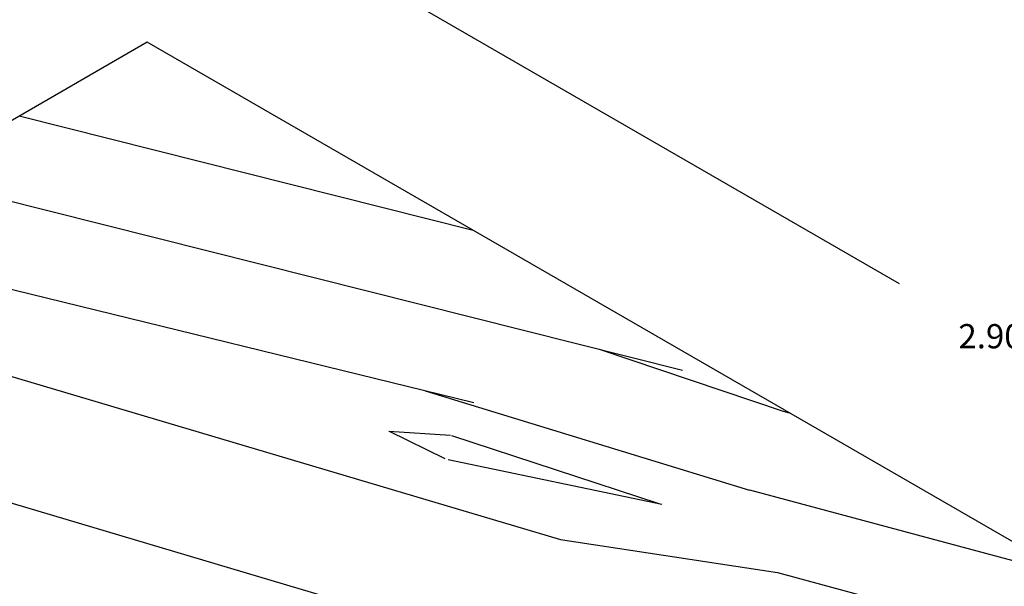
# Model space of a CAD drawing. Units: metres. Extents: x -13352 to 4481, y -21267 to 1347.
# Drawn here: x 326 to 327, y 622 to 623 of the extents above; entities that cross this region are included whole.
import ezdxf

# ---------------------------------------------------------------- set-up
doc = ezdxf.new("R2010")
doc.units = ezdxf.units.M
doc.layers.add('PAREDES', color=3, linetype='Continuous', lineweight=60)
doc.styles.add('NOTA25', font='archquik.shx', dxfattribs={"height": 0.04})
doc.dimstyles.new('DIM25', dxfattribs={"dimtxt": 0.04, "dimasz": 0.1, "dimexe": 0.1, "dimexo": 0.08, "dimgap": 0.09, "dimtad": 0, "dimtih": 1, "dimtoh": 1, "dimzin": 0, "dimdsep": 46, "dimtxsty": 'NOTA25', "dimblk": 'ARCHTICK', "dimcen": 0, "dimclrd": 8, "dimclre": 6, "dimclrt": 6, "dimazin": 0, "dimtfac": 1, "dimtofl": 0, "dimtmove": 0, "dimatfit": 3, "dimfxl": 1, "dimtolj": 1, "dimtzin": 0, "dimlwe": 9, "dimarcsym": 0})

# ---------------------------------------------------------------- blocks, each defined once
blk = doc.blocks.new('_ArchTick')
at = {"color": 0, "linetype": 'ByBlock', "const_width": 0.15}
blk.add_lwpolyline([(-0.5, -0.5), (0.5, 0.5)], dxfattribs=at)
blk = doc.blocks.new('*D377')
at = {"layer": 'Defpoints', "color": 0, "lineweight": -3, "transparency": 16777216}
for p in [(325.8173762882892, 622.7116863915671), (328.4644866060677, 621.5019018238096), (328.3265611110153, 621.2630078587197)]:
    blk.add_point(p, dxfattribs=at)
at = {"layer": 'PAREDES', "color": 6, "linetype": 'Continuous', "lineweight": 9, "transparency": 16777216}
for p, q in [((325.8573762882892, 622.7809684238699), (326.0053017833416, 623.0371828970354)), ((328.3665611110153, 621.3322898910225), (328.5144866060677, 621.588504364188))]:
    blk.add_line(p, q, dxfattribs=at)
at = {"layer": 'PAREDES', "color": 8, "linetype": 'Continuous', "lineweight": -2, "transparency": 16777216}
for p, q in [((325.9553017833416, 622.950580356657), (327.0589418137522, 622.313393488011)), ((328.4644866060677, 621.5019018238096), (327.3608465756569, 622.1390886924556))]:
    blk.add_line(p, q, dxfattribs=at)
at = {"layer": 'PAREDES', "color": 8, "lineweight": -2, "transparency": 16777216, "xscale": 0.1, "yscale": 0.1, "zscale": 0.1}
for p, rotation in [((325.9553017833416, 622.950580356657), 150), ((328.4644866060677, 621.5019018238096), 329.9999999999999)]:
    blk.add_blockref('_ArchTick', p, dxfattribs=dict(at, rotation=rotation))
at = {"layer": 'PAREDES', "color": 6, "lineweight": -3, "transparency": 16777216, "insert": (327.2098941947046, 622.2262410902333), "char_height": 0.04, "attachment_point": 5, "style": 'NOTA25'}
blk.add_mtext('\\A1;2.90', dxfattribs=at)
blk = doc.blocks.new('*D378')
at = {"layer": 'Defpoints', "color": 0, "lineweight": -3, "transparency": 16777216}
for p in [(325.6545218768605, 622.9937585063981), (325.8173762882892, 622.711686391567), (324.6060456842145, 622.0123243412268)]:
    blk.add_point(p, dxfattribs=at)
at = {"layer": 'PAREDES', "color": 6, "linetype": 'Continuous', "lineweight": 9, "transparency": 16777216}
for p, q in [((325.7773762882891, 622.7809684238698), (325.6045218768605, 623.0803610467765)), ((324.5660456842145, 622.0816063735296), (324.3931912727859, 622.3809989964363))]:
    blk.add_line(p, q, dxfattribs=at)
at = {"layer": 'PAREDES', "color": 8, "linetype": 'Continuous', "lineweight": -2, "transparency": 16777216}
for p, q in [((325.6545218768605, 622.9937585063981), (325.1959994319659, 622.7290304494087)), ((324.4431912727858, 622.2943964560578), (324.9017137176803, 622.5591245130472))]:
    blk.add_line(p, q, dxfattribs=at)
at = {"layer": 'PAREDES', "color": 8, "lineweight": -2, "transparency": 16777216, "xscale": 0.1, "yscale": 0.1, "zscale": 0.1}
for p, rotation in [((325.6545218768605, 622.9937585063981), 30.00000000000447), ((324.4431912727858, 622.2943964560578), 210.0000000000044)]:
    blk.add_blockref('_ArchTick', p, dxfattribs=dict(at, rotation=rotation))
at = {"layer": 'PAREDES', "color": 6, "lineweight": -3, "transparency": 16777216, "insert": (325.0488565748232, 622.6440774812279), "char_height": 0.04, "attachment_point": 5, "style": 'NOTA25'}
blk.add_mtext('\\A1;1.40', dxfattribs=at)

msp = doc.modelspace()

# ---------------------------------------------------------------- hatches: boundary and pattern name
at = {"layer": 'PAREDES', "lineweight": -3}
h = msp.add_hatch(dxfattribs=at)
h.set_pattern_fill('WOOD-F2', color=9, scale=2, angle=165, style=0, pattern_type=2)
h.set_pattern_definition([(346.2453639999999, (322.9239477393891, 620.9315404998525), (87.45096235411536, -21.36186280371907), [0.92021736, -91.1015192]), (165.895174, (323.5875131714216, 618.8488305062597), (-122.2242923540332, 30.67934741739899), [1.28015624, -126.7354678]), (165.855097, (323.6237478377359, 618.9840601219402), (-128.0198469451479, 32.232263190311), [1.34014924, -132.6747753]), (165, (323.095956150983, 619.3325367142595), (-0.517638090205042, -1.931851652578136), [0.86, -1.14]), (165, (322.6647570468589, 619.6551314020685), (-0.517638090205042, -1.931851652578136), [0.36, -1.64]), (163.4518419999999, (324.0416476837196, 620.4664095135232), (-1.931851649334487, 0.5176381030112527), [1.48054044, -72.54648166]), (343.4518419999999, (322.5706664135953, 620.6949135680687), (1.931851649334487, -0.5176381030112523), [1.48054044, -72.54648165999998]), (160.601295, (322.9953021297349, 620.2705499167287), (-1.931851665012274, 0.5176380791199046), [0.5215362, -25.55527342]), (173.130102, (322.7693000245548, 619.8134689080944), (-12.10874800288304, 1.173976956456795), [0.42426406, -13.71787156]), (154.695154, (322.8507351119051, 620.0401147255018), (-11.07347186941974, 5.037680102609696), [0.4472135999999999, -21.91346618]), (349.398705, (324.0753804006686, 619.5877388677138), (23.69985788539601, -4.279805572726158), [0.2607681, -25.81604152]), (152.0053829999999, (324.3109919727976, 619.4624903664097), (-16.35138865466463, 8.52244617007791), [0.26683328, -26.41649484]), (348.17983, (323.8498495255442, 620.600623769549), (33.35911616176541, -6.8679959482711), [0.36055512, -35.69495761999999]), (333.6900680000001, (323.7584333238173, 620.6458241905849), (1.93185166889584, -0.5176380693258614), [0.1019804, -10.09605864]), (341.82017, (323.8602022873483, 620.6392608026005), (1.931851647805785, -0.5176380834461103), [0.36055512, -35.69495762]), (356.309932, (323.7584333238173, 620.6458241905849), (8.245044704183464, -0.1387007670216407), [0.1019804, -10.09605864]), (165, (324.5853401606063, 620.4863717422762), (-0.517638090205042, -1.931851652578136), [0.24, -1.76]), (342.9545919999999, (323.8177758804771, 620.712745494884), (1.931851648381429, -0.517638072152165), [0.5603570199999999, -55.47534587999999]), (165, (324.1039367367156, 618.6897497053785), (-0.517638090205042, -1.931851652578136), [0.22, -1.78]), (161.423666, (323.891433054932, 618.7466898953011), (-1.931851661291857, 0.5176380712387884), [0.3206244, -31.7418147]), (165, (324.14017140303, 618.824979321059), (-0.517638090205042, -1.931851652578136), [0.48, -1.52]), (146.565051, (323.6765270064112, 618.9492124627081), (-1.93185165862143, 0.517638091675914), [0.06324556, -6.26130976]), (165, (324.1971115929525, 619.0374830028426), (-0.517638090205042, -1.931851652578136), [0.28, -1.72]), (169.635463, (323.826270405143, 619.198966170461), (-23.69985789579283, 4.279805613603421), [0.74242844, -73.50041632]), (138.434949, (323.9266523615916, 619.1099523354712), (-1.931851658652951, 0.5176380761737552), [0.13416408, -4.33797188]), (165, (324.248875401973, 619.2306681681004), (-0.517638090205042, -1.931851652578136), [0.2, -1.8]), (166.762391, (323.9308133828388, 619.3573036764868), (-62.3368909593731, 14.6325672536826), [1.30061524, -128.76090866]), (149.054604, (324.0556902367152, 619.282431977121), (-7.209768511765896, 4.002404034221957), [0.1456022, -14.41461758]), (165, (324.554281875194, 620.3704606431215), (-0.517638090205042, -1.931851652578136), [0.16, -1.84]), (171.340192, (324.3997337429877, 620.4118716903379), (-15.97245131496091, 2.20925298942515), [0.3622154, -17.74855488]), (349.398705, (323.9898838746991, 620.2732243482654), (23.69985788539601, -4.279805572726158), [0.5215362, -25.55527342]), (165, (323.3167818752611, 619.770299206368), (-0.517638090205042, -1.931851652578136), [0.26, -1.74]), (174.462322, (323.4378693553178, 619.7585594374814), (-10.17689635826767, 0.656338830714573), [0.12165526, -12.0438698]), (165, (324.4352251144468, 619.9261347630285), (-0.517638090205042, -1.931851652578136), [0.2, -1.8]), (169.573921, (323.4886178046835, 620.1797774272289), (-23.69985789203878, 4.279805537926081), [0.50159744, -49.65814736]), (159.805571, (323.9032724064467, 620.0272600143323), (-1.931851661107175, 0.5176380883263075), [0.44181444, -21.6489076]), (171.709837, (324.242039949189, 619.9778985720491), (-15.9724513128958, 2.209253022338446), [0.3423448599999999, -33.89214067999999]), (165, (323.5475887139157, 619.936215460033), (-0.517638090205042, -1.931851652578136), [0.38, -1.62]), (354.462322, (323.7728475242406, 619.7723299256776), (10.17689635826767, -0.6563388307145757), [0.60827626, -11.5572488]), (323.9624889999999, (323.5475887139157, 619.936215460033), (13.90189896324851, -9.936659669395421), [0.27856776, -27.57820878]), (165, (323.4106004437252, 619.5795164078473), (-0.517638090205042, -1.931851652578136), [0.52, -1.48]), (337.568592, (323.8511369499985, 619.5235915775796), (14.93717511975302, -6.072956381525588), [0.46389654, -45.92575748]), (352.765166, (323.4106004437252, 619.5795164078473), (14.04059965440083, -1.691614992853578), [0.44407206, -43.96313456]), (144.443955, (322.9083190140549, 619.7141023113006), (-5.277916877156239, 3.484765893408046), [0.17088008, -16.91712742]), (179.036243, (323.1805368999259, 620.0345666971721), (-6.313193060255216, -0.3789373401776805), [0.32984846, -7.9163628]), (349.763642, (323.065641160426, 619.8375921580946), (21.76800628784672, -3.762167221694543), [0.2408319, -23.84235726]), (165, (323.4378693553178, 619.7585594374814), (-0.517638090205042, -1.931851652578136), [0.14, -1.86]), (345, (323.0939254316734, 619.788602363239), (0.5176380902050423, 1.931851652578136), [0.34, -1.66]), (335.537678, (322.8724559951681, 619.8893559671151), (1.931851649712923, -0.5176380751117556), [0.2433105, -11.92221456]), (183.434949, (323.1249837170857, 619.9045134623937), (-4.381341387884939, -0.896575493407227), [0.25298222, -6.0715731]), (165, (323.4920355310755, 619.8061622252546), (-0.517638090205042, -1.931851652578136), [0.38, -1.62]), (146.565051, (323.7031522057767, 619.6667715883269), (-1.93185165862143, 0.517638091675914), [0.25298222, -6.0715731]), (353.130102, (323.4223402126117, 619.7006038879041), (12.10874800288304, -1.173976956456797), [0.28284272, -13.85929292]), (149.054604, (322.5247226977041, 619.982530823352), (-7.209768511765896, 4.002404034221957), [0.1456022, -14.41461758]), (138.434949, (322.5581833498536, 619.9528595450222), (-1.931851658652951, 0.5176380761737552), [0.04472136, -4.4274146]), (351.340192, (322.3791403202195, 619.9801284566148), (15.97245131496091, -2.209252989425149), [0.1811077, -17.92966258]), (165, (322.9239477393891, 620.9315404998525), (-0.517638090205042, -1.931851652578136), [0.28, -1.72]), (165, (322.3459517328695, 619.1608003674651), (-0.517638090205042, -1.931851652578136), [0.18, -1.82]), (165, (322.3242308496065, 619.3115591258518), (-0.517638090205042, -1.931851652578136), [0.12, -1.88])])
h.paths.add_polyline_path([(325.8606380955776, 621.4878028034718), (327.1152305069406, 620.763463537048), (327.1152305069406, 620.7384863209645), (327.1152305069406, 620.6385774566302), (327.050337796008, 620.6011116325049), (327.1152305069406, 620.5636458083793), (328.3265611110153, 621.2630078587197), (325.8173762882893, 622.7116863915671), (324.6060456842145, 622.0123243412269), (325.3414964081169, 621.587711667806), (325.5145436372704, 621.4878028034718), (325.6010672518473, 621.5377572356391), (325.7741144810008, 621.4378483713045)])

# ---------------------------------------------------------------- linework, layer by layer
at = {"color": 1}
for p, q in [((325.8173762882892, 622.7116863915671), (324.6060456842145, 622.0123243412269)), ((328.3265611110153, 621.2630078587197), (325.8173762882892, 622.7116863915671))]:
    msp.add_line(p, q, dxfattribs=at)
at = {"layer": 'PAREDES', "lineweight": -3}
msp.add_circle((325.639224879113, 620.8288826871599), 5.871688841396463, dxfattribs=at)

# ---------------------------------------------------------------- dimensions: what is measured, and where the dimension line sits
for p1, p2, distance, picture, middle in [((324.6060456842145, 622.0123243412269), (325.8173762882892, 622.7116863915671), 0.3257088228571693, '*D378', (325.0488565748232, 622.6440774812279)), ((325.8173762882892, 622.7116863915671), (328.3265611110153, 621.2630078587197), 0.27585099010485903, '*D377', (327.2098941947046, 622.2262410902333))]:
    dim = msp.add_aligned_dim(p1=p1, p2=p2, distance=distance, dimstyle='DIM25', dxfattribs=at)
    dim.commit()
    dim.dimension.update_dxf_attribs({"geometry": picture, "text_midpoint": middle})

doc.saveas('drawing.dxf')
